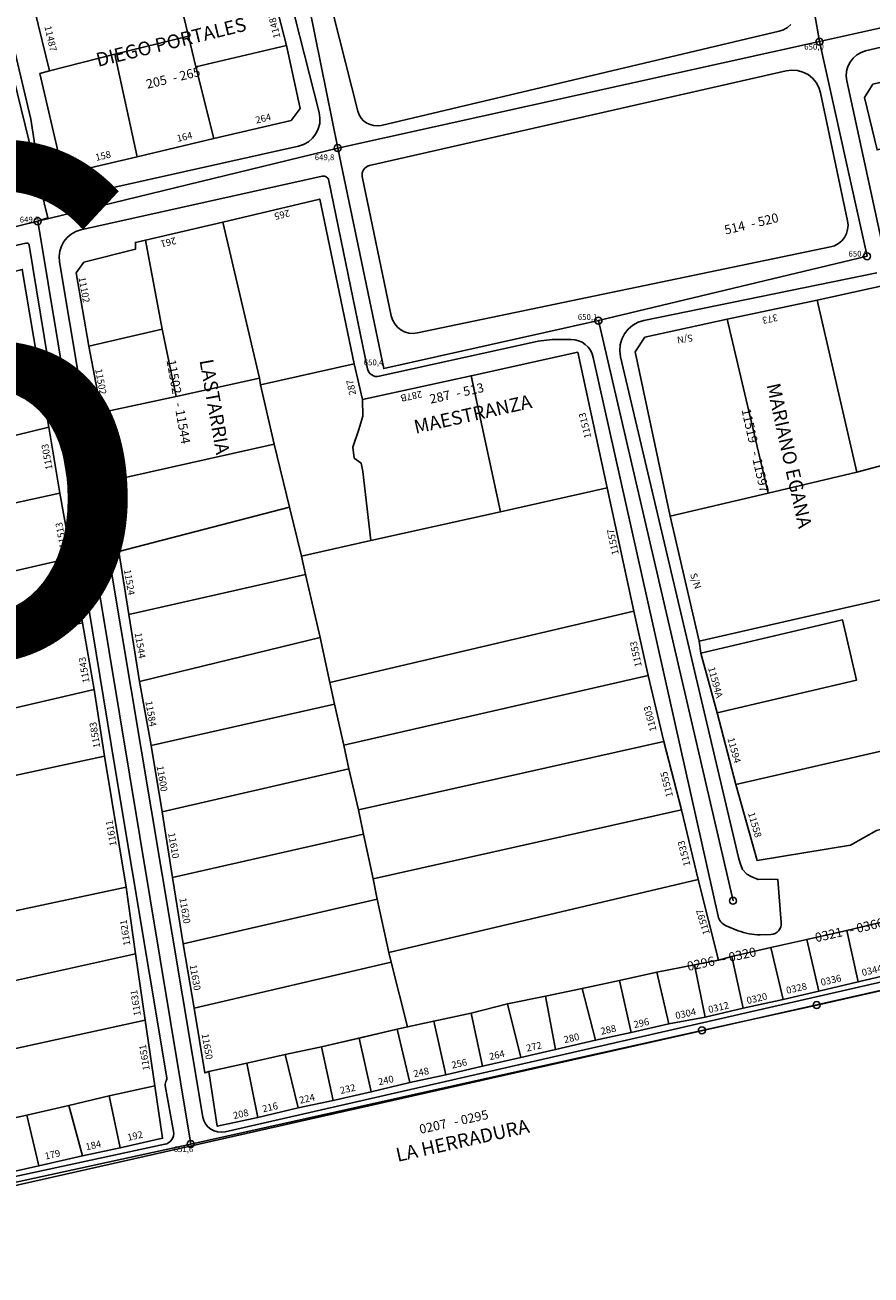
# Model space of a CAD drawing. Extents: x 349900 to 358900, y 6284200 to 6293338.
# Drawn here: x 353160 to 353344, y 6284925 to 6285197 of the extents above; entities that cross this region are included whole.
import ezdxf

# ---------------------------------------------------------------- set-up
doc = ezdxf.new("R2010")
doc.units = 0
doc.header["$MEASUREMENT"] = 0
doc.layers.get('0').update_dxf_attribs({"linetype": 'CONTINUOUS'})
for name, color, linetype in [('1010', 7, 'CONTINUOUS'), ('1400', 7, 'CONTINUOUS'), ('1500', 7, 'CONTINUOUS'), ('2000', 7, 'CONTINUOUS'), ('2510', 7, 'CONTINUOUS'), ('LIMITE_PREDIAL', 7, 'CONTINUOUS')]:
    doc.layers.add(name, color=color, linetype=linetype)

msp = doc.modelspace()

# ---------------------------------------------------------------- linework, layer by layer
at = {"color": 10}
for points in [[(353332.54, 6285193.25), (353365.17, 6285200.51), (353358.98, 6285227.6), (353321.8, 6285385.07)], [(353122.95, 6285319.44), (353125.85, 6285313.53), (353164.71, 6285154.94), (353162.51, 6285154.2)], [(353296.05, 6285231.26), (353324.9, 6285237), (353332.54, 6285193.25)], [(353227.75, 6285170.1), (353219.13, 6285212.79), (353225.54, 6285214.99)], [(353332.54, 6285193.25), (353365.17, 6285200.51), (353365.67, 6285200.62), (353395.15, 6285207.18)], [(353227.75, 6285170.1), (353332.54, 6285193.25)], [(353332.54, 6285193.25), (353342.89, 6285146.58)], [(353162.51, 6285154.2), (353227.75, 6285170.1)], [(353284.47, 6285132.59), (353237.76, 6285122.17), (353227.75, 6285170.1)], [(353084.09, 6285135.01), (353162.51, 6285154.2)], [(353162.51, 6285154.2), (353195.78, 6284953.54)], [(353342.89, 6285146.58), (353284.47, 6285132.59)], [(353284.47, 6285132.59), (353313.72, 6285006.45)], [(353331.93, 6284983.76), (353357.22, 6284989.47)], [(353306.96, 6284978.27), (353331.93, 6284983.76)], [(353195.78, 6284953.54), (353306.96, 6284978.27)], [(353195.78, 6284953.54), (353041.39, 6284919.93)]]:
    msp.add_lwpolyline(points, dxfattribs=at)
at = {"color": 1}
msp.add_lwpolyline([(354459.89, 6285239.06), (353445.35, 6285005.68), (353432.87, 6285006.55), (353043.49, 6284918.82), (353052.95, 6284860.59), (353006.28, 6284851.55), (353057.37, 6284545.67), (352283.32, 6284416.17)], dxfattribs=at)
at = {"layer": '1400', "color": 2}
for points in [[(353161.8, 6285200.2), (353165.1, 6285186.9), (353163, 6285186.3), (353167.4, 6285167.3), (353170.5, 6285165), (353184.1, 6285168.2), (353200.8, 6285172.2), (353217.6, 6285176.1), (353219.6, 6285178.7), (353216.6, 6285192.4), (353213.7, 6285203.7)], [(353344.15, 6285184), (353342.35, 6285181.1), (353345.05, 6285169.7)], [(353345.75, 6285001.7), (353338.45, 6285000), (353329.75, 6284998), (353321.95, 6284996.3), (353313.45, 6284994.3), (353310.55, 6284993.5), (353306.15, 6285011.1), (353302.55, 6285026.2), (353298.65, 6285041.1), (353295.25, 6285055.4), (353292.15, 6285069.4), (353286.35, 6285096.2), (353279.95, 6285125.7), (353256.75, 6285120.6), (353233.15, 6285115.4), (353231.35, 6285123.2), (353223.85, 6285159), (353202.75, 6285154), (353185.95, 6285150.1), (353183.75, 6285149.6), (353183.75, 6285148.1), (353172.55, 6285145.3), (353170.85, 6285143), (353173.65, 6285127), (353176.35, 6285112.6), (353174.95, 6285112.2), (353177.65, 6285097.6), (353180.15, 6285082.4), (353182.35, 6285068.7), (353184.65, 6285054.1), (353187.15, 6285040.2), (353189.55, 6285025.8), (353191.85, 6285011.5), (353194.15, 6284997.1), (353196.55, 6284983.1), (353198.85, 6284969), (353199.75, 6284969.3), (353201.55, 6284957.4), (353210.35, 6284959.3), (353219.15, 6284961.4), (353226.75, 6284963), (353235.05, 6284964.9), (353243.45, 6284966.9), (353251.25, 6284968.6), (353259.25, 6284970.5), (353267.55, 6284972.4), (353275.15, 6284974.1), (353283.85, 6284976.1), (353291.55, 6284977.8), (353299.75, 6284979.7), (353307.65, 6284981.1), (353315.95, 6284983.1), (353324.65, 6284985), (353332.35, 6284986.8), (353340.95, 6284988.8), (353348.65, 6284990.6)], [(353159.15, 6285143.7), (353164.95, 6285109.4), (353167.35, 6285095.1), (353169.85, 6285081), (353172.25, 6285066.9), (353174.75, 6285052.4), (353177.05, 6285037.9), (353181.75, 6285009.4), (353183.75, 6284994.9), (353185.85, 6284980.5), (353187.95, 6284966.2), (353189.65, 6284954.8), (353180.45, 6284952.7), (353172.25, 6284951), (353162.75, 6284948.8), (353153.35, 6284946.7)], [(353351.45, 6285141.3), (353332.05, 6285137), (353312.45, 6285132.9), (353294.55, 6285129), (353292.45, 6285125.8), (353300.05, 6285090.1), (353306.35, 6285062.9), (353306.75, 6285060.3), (353310.25, 6285047.3), (353314.35, 6285031.7), (353318.95, 6285015.2), (353339.25, 6285018.5), (353344.95, 6285021.7)]]:
    msp.add_lwpolyline(points, dxfattribs=at)
at = {"layer": '1500'}
for centre in [(353332.53, 6285193.25), (353227.74, 6285170.1), (353162.5, 6285154.2), (353342.88, 6285146.58), (353284.46, 6285132.59), (353313.71, 6285006.45), (353331.92, 6284983.76), (353306.95, 6284978.27), (353195.77, 6284953.54)]:
    msp.add_circle(centre, 0.759, dxfattribs=at)
at = {"layer": '2000', "color": 1}
for points in [[(353126.58, 6285321.77), (353161, 6285176.4), (353163, 6285163.6), (353163.27, 6285162.58), (353163.74, 6285161.64), (353164.39, 6285160.81), (353165.19, 6285160.13), (353166.12, 6285159.63), (353167.13, 6285159.33), (353168.18, 6285159.24), (353169.22, 6285159.36), (353219.2, 6285170.5), (353220.34, 6285170.88), (353221.38, 6285171.47), (353222.28, 6285172.26), (353223.01, 6285173.22), (353223.53, 6285174.3), (353223.83, 6285175.46), (353223.89, 6285176.66), (353223.71, 6285177.85), (353215.2, 6285211.27)], [(353225.45, 6285204.5), (353232.15, 6285178.1), (353232.43, 6285177.33), (353232.85, 6285176.63), (353233.39, 6285176.03), (353234.05, 6285175.54), (353234.78, 6285175.19), (353235.57, 6285174.98), (353236.39, 6285174.93), (353237.19, 6285175.04), (353323.73, 6285195.51), (353324.68, 6285195.84), (353325.54, 6285196.33), (353326.3, 6285196.98)], [(353346.92, 6285145.94), (353338.45, 6285184.7), (353338.32, 6285185.76), (353338.41, 6285186.83), (353338.69, 6285187.86), (353339.17, 6285188.81), (353339.83, 6285189.65), (353340.63, 6285190.36), (353341.56, 6285190.89), (353342.57, 6285191.23), (353359.85, 6285195.3)], [(353325.3, 6285186.9), (353326.52, 6285187.05), (353327.75, 6285186.96), (353328.93, 6285186.63), (353330.03, 6285186.07), (353330.99, 6285185.31), (353331.79, 6285184.37), (353332.38, 6285183.3), (353332.76, 6285182.13), (353338.63, 6285154.31), (353338.73, 6285153.37), (353338.65, 6285152.43), (353338.39, 6285151.52), (353337.95, 6285150.68), (353337.36, 6285149.94), (353336.63, 6285149.34), (353335.8, 6285148.88), (353334.9, 6285148.6), (353245.1, 6285129.9), (353244.16, 6285129.8), (353243.22, 6285129.88), (353242.31, 6285130.15), (353241.48, 6285130.59), (353240.74, 6285131.18), (353240.14, 6285131.9), (353239.68, 6285132.73), (353239.4, 6285133.63), (353233.1, 6285163.9), (353233.06, 6285164.29), (353233.09, 6285164.68), (353233.2, 6285165.05), (353233.38, 6285165.4), (353233.62, 6285165.71), (353233.92, 6285165.96), (353234.26, 6285166.16), (353234.63, 6285166.28), (353325.3, 6285186.9)], [(353430.85, 6285008.2), (353203.25, 6284956.2), (353202.45, 6284956.1), (353201.64, 6284956.17), (353200.87, 6284956.39), (353200.16, 6284956.77), (353199.53, 6284957.29), (353199.03, 6284957.92), (353198.66, 6284958.64), (353198.45, 6284959.41), (353167.25, 6285145.4), (353167.17, 6285146.54), (353167.3, 6285147.68), (353167.65, 6285148.77), (353168.2, 6285149.78), (353168.93, 6285150.66), (353169.81, 6285151.39), (353170.81, 6285151.95), (353171.9, 6285152.3), (353224.36, 6285163.97), (353224.6, 6285164), (353224.85, 6285163.98), (353225.09, 6285163.91), (353225.31, 6285163.8), (353225.5, 6285163.64), (353225.66, 6285163.45), (353225.78, 6285163.24), (353225.85, 6285163), (353234.25, 6285122.1), (353234.37, 6285121.7), (353234.57, 6285121.34), (353234.84, 6285121.02), (353235.16, 6285120.77), (353235.53, 6285120.58), (353235.93, 6285120.46), (353236.34, 6285120.43), (353236.75, 6285120.48), (353270.71, 6285127.96), (353271.32, 6285128.09), (353271.93, 6285128.2), (353272.55, 6285128.29), (353273.16, 6285128.37), (353273.78, 6285128.42), (353274.41, 6285128.47), (353275.03, 6285128.49), (353275.65, 6285128.5), (353278.45, 6285128.5), (353279.29, 6285128.43), (353280.11, 6285128.22), (353280.88, 6285127.87), (353281.58, 6285127.4), (353282.2, 6285126.82), (353282.7, 6285126.14), (353283.09, 6285125.39), (353283.34, 6285124.58), (353310.47, 6285003.1), (353310.57, 6285002.76), (353310.71, 6285002.43), (353310.89, 6285002.12), (353311.1, 6285001.83), (353311.35, 6285001.57), (353311.63, 6285001.35), (353311.93, 6285001.15), (353312.25, 6285001), (353314.84, 6284999.94), (353315.41, 6284999.73), (353316, 6284999.54), (353316.59, 6284999.38), (353317.2, 6284999.26), (353317.81, 6284999.16), (353318.42, 6284999.1), (353319.03, 6284999.07), (353319.65, 6284999.07), (353321.95, 6284999.13), (353322.43, 6284999.19), (353322.88, 6284999.35), (353323.29, 6284999.6), (353323.64, 6284999.92), (353323.92, 6285000.31), (353324.11, 6285000.74), (353324.22, 6285001.21), (353324.22, 6285001.69), (353323.46, 6285011.1), (353321.86, 6285011.16), (353319.16, 6285011.1), (353317.84, 6285011.65), (353316.74, 6285012.26), (353315.8, 6285013.25), (353315.31, 6285014.63), (353314.92, 6285015.84), (353314.65, 6285017.1), (353289.25, 6285124.7), (353289.08, 6285126), (353289.17, 6285127.3), (353289.51, 6285128.56), (353290.11, 6285129.73), (353290.92, 6285130.76), (353291.91, 6285131.6), (353293.06, 6285132.23), (353294.31, 6285132.62), (353345, 6285143)], [(353088.25, 6285132.9), (353159.95, 6285149.45), (353160.07, 6285149.46), (353160.2, 6285149.45), (353160.31, 6285149.42), (353160.42, 6285149.36), (353160.52, 6285149.28), (353160.59, 6285149.19), (353160.65, 6285149.08), (353160.68, 6285148.96), (353179.25, 6285035.6), (353190.62, 6284967.95), (353190.62, 6284967.81), (353190.56, 6284967.68), (353190.49, 6284967.47)], [(353190.49, 6284967.47), (353190.38, 6284967.18), (353190.28, 6284966.84), (353190.22, 6284966.6), (353190.2, 6284966.37), (353190.19, 6284966.27), (353192.05, 6284956.3), (353192.09, 6284955.84), (353192.04, 6284955.37), (353191.91, 6284954.92), (353191.69, 6284954.51), (353191.39, 6284954.15), (353191.03, 6284953.85), (353190.62, 6284953.63), (353190.18, 6284953.49), (353045.14, 6284922.2)]]:
    msp.add_lwpolyline(points, dxfattribs=at)
at = {"layer": 'LIMITE_PREDIAL', "color": 4}
for points in [[(353165.1, 6285186.9), (353179.3, 6285190.5), (353195.3, 6285194.4), (353194.2, 6285198.9), (353192.2, 6285207.1), (353161.8, 6285200.2), (353165.1, 6285186.9)], [(353216.6, 6285192.4), (353196.9, 6285187.8), (353195.3, 6285194.4), (353194.2, 6285198.9), (353213.7, 6285203.7), (353216.6, 6285192.4)], [(353200.8, 6285172.2), (353196.9, 6285187.8), (353195.3, 6285194.4), (353179.3, 6285190.5), (353184.1, 6285168.2), (353200.8, 6285172.2)], [(353200.8, 6285172.2), (353196.9, 6285187.8), (353216.6, 6285192.4), (353219.6, 6285178.7), (353217.6, 6285176.1), (353200.8, 6285172.2)], [(353184.1, 6285168.2), (353179.3, 6285190.5), (353165.1, 6285186.9), (353163, 6285186.3), (353167.4, 6285167.3), (353170.5, 6285165), (353184.1, 6285168.2)], [(353365.35, 6285189), (353368.35, 6285175.3), (353345.05, 6285169.7), (353342.35, 6285181.1), (353344.15, 6285184), (353365.35, 6285189)], [(353223.85, 6285159), (353231.35, 6285123.2), (353210.95, 6285118.6), (353210.75, 6285120.1), (353202.75, 6285154), (353223.85, 6285159)], [(353185.95, 6285150.1), (353189.55, 6285130.7), (353192.65, 6285116.1), (353210.75, 6285120.1), (353202.75, 6285154), (353185.95, 6285150.1)], [(353173.65, 6285127), (353189.55, 6285130.7), (353185.95, 6285150.1), (353183.75, 6285149.6), (353183.75, 6285148.1), (353172.55, 6285145.3), (353170.85, 6285143), (353173.65, 6285127)], [(353144.95, 6285140.2), (353150.35, 6285105.9), (353164.95, 6285109.4), (353159.15, 6285143.7), (353144.95, 6285140.2)], [(353332.05, 6285137), (353351.45, 6285141.3), (353352.35, 6285138.2), (353356.05, 6285122), (353359.95, 6285104.8), (353340.65, 6285099.6), (353332.05, 6285137)], [(353332.05, 6285137), (353312.45, 6285132.9), (353321.35, 6285095.1), (353340.65, 6285099.6), (353332.05, 6285137)], [(353294.55, 6285129), (353312.45, 6285132.9), (353321.35, 6285095.1), (353300.05, 6285090.1), (353292.45, 6285125.8), (353294.55, 6285129)], [(353176.35, 6285112.6), (353192.65, 6285116.1), (353189.55, 6285130.7), (353173.65, 6285127), (353176.35, 6285112.6)], [(353286.35, 6285096.2), (353263.15, 6285091), (353256.75, 6285120.6), (353279.95, 6285125.7), (353286.35, 6285096.2)], [(353231.35, 6285123.2), (353210.95, 6285118.6), (353213.95, 6285105.7), (353217.25, 6285092), (353219.85, 6285081.4), (353234.95, 6285084.8), (353233.25, 6285099.8), (353232.85, 6285101.6), (353231.35, 6285102.7), (353231.05, 6285105.1), (353232.35, 6285108.9), (353233.25, 6285111.8), (353233.15, 6285115.4), (353231.35, 6285123.2)], [(353177.65, 6285097.6), (353213.95, 6285105.7), (353210.95, 6285118.6), (353210.75, 6285120.1), (353192.65, 6285116.1), (353176.35, 6285112.6), (353174.95, 6285112.2), (353177.65, 6285097.6)], [(353233.15, 6285115.4), (353233.25, 6285111.8), (353232.35, 6285108.9), (353231.05, 6285105.1), (353231.35, 6285102.7), (353232.85, 6285101.6), (353233.25, 6285099.8), (353234.95, 6285084.8), (353263.15, 6285091), (353256.75, 6285120.6), (353233.15, 6285115.4)], [(353167.35, 6285095.1), (353131.75, 6285087.3), (353129.35, 6285101.3), (353138.05, 6285103.4), (353150.35, 6285105.9), (353164.95, 6285109.4), (353167.35, 6285095.1)], [(353180.15, 6285082.4), (353217.25, 6285092), (353213.95, 6285105.7), (353177.65, 6285097.6), (353180.15, 6285082.4)], [(353300.05, 6285090.1), (353321.35, 6285095.1), (353340.65, 6285099.6), (353359.95, 6285104.8), (353363.75, 6285088.3), (353366.35, 6285076.6), (353306.35, 6285062.9), (353300.05, 6285090.1)], [(353169.85, 6285081), (353134.25, 6285072.8), (353131.75, 6285087.3), (353167.35, 6285095.1), (353169.85, 6285081)], [(353286.35, 6285096.2), (353263.15, 6285091), (353234.95, 6285084.8), (353219.85, 6285081.4), (353220.75, 6285077.4), (353223.95, 6285063.7), (353226.05, 6285053.9), (353292.15, 6285069.4), (353286.35, 6285096.2)], [(353182.35, 6285068.7), (353220.75, 6285077.4), (353219.85, 6285081.4), (353217.25, 6285092), (353180.15, 6285082.4), (353182.35, 6285068.7)], [(353172.25, 6285066.9), (353136.75, 6285058.6), (353134.25, 6285072.8), (353169.85, 6285081), (353172.25, 6285066.9)], [(353184.65, 6285054.1), (353223.95, 6285063.7), (353220.75, 6285077.4), (353182.35, 6285068.7), (353184.65, 6285054.1)], [(353306.35, 6285062.9), (353306.75, 6285060.3), (353337.55, 6285067.5), (353340.55, 6285054.4), (353310.25, 6285047.3), (353314.35, 6285031.7), (353373.35, 6285045.3), (353372.15, 6285050.8), (353367.85, 6285069.8), (353366.35, 6285076.6), (353306.35, 6285062.9)], [(353292.15, 6285069.4), (353226.05, 6285053.9), (353227.05, 6285049.2), (353229.05, 6285040.3), (353295.25, 6285055.4), (353292.15, 6285069.4)], [(353306.75, 6285060.3), (353310.25, 6285047.3), (353340.55, 6285054.4), (353337.55, 6285067.5), (353306.75, 6285060.3)], [(353174.75, 6285052.4), (353139.55, 6285044.2), (353136.75, 6285058.6), (353172.25, 6285066.9), (353174.75, 6285052.4)], [(353187.15, 6285040.2), (353227.05, 6285049.2), (353226.05, 6285053.9), (353223.95, 6285063.7), (353184.65, 6285054.1), (353187.15, 6285040.2)], [(353295.25, 6285055.4), (353229.05, 6285040.3), (353230.15, 6285035.1), (353232.25, 6285026.2), (353298.65, 6285041.1), (353295.25, 6285055.4)], [(353177.05, 6285037.9), (353141.65, 6285030.3), (353139.55, 6285044.2), (353174.75, 6285052.4), (353177.05, 6285037.9)], [(353189.55, 6285025.8), (353230.15, 6285035.1), (353229.05, 6285040.3), (353227.05, 6285049.2), (353187.15, 6285040.2), (353189.55, 6285025.8)], [(353314.35, 6285031.7), (353318.95, 6285015.2), (353339.25, 6285018.5), (353344.95, 6285021.7), (353366.55, 6285027), (353376.25, 6285032.6), (353373.35, 6285045.3), (353314.35, 6285031.7)], [(353298.65, 6285041.1), (353232.25, 6285026.2), (353233.35, 6285020.9), (353235.45, 6285011.2), (353302.55, 6285026.2), (353298.65, 6285041.1)], [(353181.75, 6285009.4), (353147.05, 6285002), (353144.15, 6285015.7), (353141.65, 6285030.3), (353177.05, 6285037.9), (353181.75, 6285009.4)], [(353191.85, 6285011.5), (353233.35, 6285020.9), (353232.25, 6285026.2), (353230.15, 6285035.1), (353189.55, 6285025.8), (353191.85, 6285011.5)], [(353302.55, 6285026.2), (353235.45, 6285011.2), (353236.35, 6285006.8), (353238.85, 6284995.2), (353306.15, 6285011.1), (353302.55, 6285026.2)], [(353194.15, 6284997.1), (353236.35, 6285006.8), (353235.45, 6285011.2), (353233.35, 6285020.9), (353191.85, 6285011.5), (353194.15, 6284997.1)], [(353310.55, 6284993.5), (353305.35, 6284992.5), (353297.15, 6284990.9), (353289.05, 6284989.1), (353280.95, 6284987.4), (353272.95, 6284985.7), (353264.65, 6284984), (353256.75, 6284982), (353248.65, 6284980.3), (353242.95, 6284979), (353239.35, 6284993.1), (353238.85, 6284995.2), (353306.15, 6285011.1), (353310.55, 6284993.5)], [(353149.75, 6284987.4), (353183.75, 6284994.9), (353181.75, 6285009.4), (353147.05, 6285002), (353149.75, 6284987.4)], [(353196.55, 6284983.1), (353239.35, 6284993.1), (353238.85, 6284995.2), (353236.35, 6285006.8), (353194.15, 6284997.1), (353196.55, 6284983.1)], [(353338.45, 6285000), (353329.75, 6284998), (353332.35, 6284986.8), (353340.95, 6284988.8), (353338.45, 6285000)], [(353345.75, 6285001.7), (353338.45, 6285000), (353340.95, 6284988.8), (353348.65, 6284990.6), (353345.75, 6285001.7)], [(353329.75, 6284998), (353321.95, 6284996.3), (353324.65, 6284985), (353332.35, 6284986.8), (353329.75, 6284998)], [(353185.85, 6284980.5), (353152.05, 6284973.1), (353151.45, 6284977.6), (353149.75, 6284987.4), (353183.75, 6284994.9), (353185.85, 6284980.5)], [(353313.45, 6284994.3), (353310.55, 6284993.5), (353305.35, 6284992.5), (353307.65, 6284981.1), (353315.95, 6284983.1), (353313.45, 6284994.3)], [(353321.95, 6284996.3), (353313.45, 6284994.3), (353315.95, 6284983.1), (353324.65, 6284985), (353321.95, 6284996.3)], [(353242.95, 6284979), (353240.65, 6284978.5), (353224.25, 6284974.7), (353216.35, 6284973), (353207.95, 6284971.1), (353199.75, 6284969.3), (353198.85, 6284969), (353196.55, 6284983.1), (353239.35, 6284993.1), (353242.95, 6284979)], [(353297.15, 6284990.9), (353305.35, 6284992.5), (353307.65, 6284981.1), (353299.75, 6284979.7), (353297.15, 6284990.9)], [(353283.85, 6284976.1), (353280.95, 6284987.4), (353289.05, 6284989.1), (353291.55, 6284977.8), (353283.85, 6284976.1)], [(353291.55, 6284977.8), (353289.05, 6284989.1), (353297.15, 6284990.9), (353299.75, 6284979.7), (353291.55, 6284977.8)], [(353275.15, 6284974.1), (353272.95, 6284985.7), (353280.95, 6284987.4), (353283.85, 6284976.1), (353275.15, 6284974.1)], [(353259.25, 6284970.5), (353256.75, 6284982), (353264.65, 6284984), (353267.55, 6284972.4), (353259.25, 6284970.5)], [(353267.55, 6284972.4), (353264.65, 6284984), (353272.95, 6284985.7), (353275.15, 6284974.1), (353267.55, 6284972.4)], [(353187.95, 6284966.2), (353178.05, 6284964), (353169.25, 6284961.9), (353160.15, 6284959.8), (353154.45, 6284958.6), (353154.15, 6284960.4), (353152.05, 6284973.1), (353185.85, 6284980.5), (353187.95, 6284966.2)], [(353251.25, 6284968.6), (353248.65, 6284980.3), (353256.75, 6284982), (353259.25, 6284970.5), (353251.25, 6284968.6)], [(353235.05, 6284964.9), (353232.45, 6284976.6), (353240.65, 6284978.5), (353243.45, 6284966.9), (353235.05, 6284964.9)], [(353243.45, 6284966.9), (353240.65, 6284978.5), (353242.95, 6284979), (353248.65, 6284980.3), (353251.25, 6284968.6), (353243.45, 6284966.9)], [(353226.75, 6284963), (353224.25, 6284974.7), (353232.45, 6284976.6), (353235.05, 6284964.9), (353226.75, 6284963)], [(353210.35, 6284959.3), (353207.95, 6284971.1), (353216.35, 6284973), (353219.15, 6284961.4), (353210.35, 6284959.3)], [(353219.15, 6284961.4), (353216.35, 6284973), (353224.25, 6284974.7), (353226.75, 6284963), (353219.15, 6284961.4)], [(353201.55, 6284957.4), (353199.75, 6284969.3), (353207.95, 6284971.1), (353210.35, 6284959.3), (353201.55, 6284957.4)], [(353180.45, 6284952.7), (353178.05, 6284964), (353187.95, 6284966.2), (353189.65, 6284954.8), (353180.45, 6284952.7)], [(353162.75, 6284948.8), (353160.15, 6284959.8), (353169.25, 6284961.9), (353172.25, 6284951), (353162.75, 6284948.8)], [(353172.25, 6284951), (353169.25, 6284961.9), (353178.05, 6284964), (353180.45, 6284952.7), (353172.25, 6284951)], [(353153.35, 6284946.7), (353151.05, 6284958), (353154.45, 6284958.6), (353160.15, 6284959.8), (353162.75, 6284948.8), (353153.35, 6284946.7)]]:
    msp.add_lwpolyline(points, dxfattribs=at)

# ---------------------------------------------------------------- texts
at = {"color": 10}
for s, rotation, p in [('DIEGO PORTALES', 13.6937, (353175.62, 6285187.75)), ('LASTARRIA', 280.0618, (353197.68, 6285123.93)), ('MAESTRANZA', 12.5478, (353244.7, 6285107.96)), ('MARIANO EGANA', 282.6401, (353320.97, 6285118.61)), ('LA HERRADURA', 12.5478, (353240.79, 6284949.66))]:
    msp.add_text(s, height=3, rotation=rotation, dxfattribs=at).set_placement(p)
at = {"color": 1}
for s, p in [('650,0', (353329.21, 6285191.49)), ('649,8', (353222.75, 6285167.47)), ('649,5', (353158.59, 6285153.93)), ('650,5', (353338.83, 6285146.5)), ('650,1', (353279.97, 6285132.74)), ('650,4', (353233.41, 6285122.87)), ('651,6', (353192.08, 6284951.8))]:
    msp.add_text(s, height=1.25, dxfattribs=at).set_placement(p)
at = {"color": 3}
msp.add_text('1866', height=110, dxfattribs=at).set_placement((352855.38, 6285060))
at = {"layer": '1010', "color": 10}
for s, rotation, p in [(' - 265', 13.6937, (353191.51, 6285184.23)), ('205', 13.6937, (353186.36, 6285182.98)), (' - 520', 13.4645, (353317.27, 6285152.51)), ('514', 13.4645, (353312.11, 6285151.27)), ('11502', 280.0618, (353190.52, 6285123.93)), (' - 513', 12.5478, (353253.16, 6285115.67)), ('287', 12.5478, (353247.98, 6285114.51)), (' - 11544', 280.0618, (353192.07, 6285115.22)), ('11519', 282.6401, (353315.55, 6285113.19)), (' - 11597', 282.6401, (353317.48, 6285104.55)), (' - 0360', 12.7197, (353338.7, 6284998.98)), ('0321', 12.7197, (353331.8, 6284997.42)), ('0296', 12.3759, (353303.98, 6284991.16)), (' - 0320', 12.3759, (353310.89, 6284992.68)), ('0207', 12.5478, (353245.74, 6284955.74)), (' - 0295', 12.5478, (353252.65, 6284957.27))]:
    msp.add_text(s, height=2, rotation=rotation, dxfattribs=at).set_placement(p)
at = {"layer": '2510', "color": 4}
for s, rotation, p in [('11483', 104.0491, (353215.31, 6285194.19)), ('11487', 283.0984, (353163.95, 6285196.5)), ('264', 13.1207, (353210.06, 6285175.42)), ('164', 13.1207, (353192.95, 6285171.43)), ('158', 13.1207, (353175.23, 6285167.29)), ('265', 193.6024, (353217.14, 6285156.73)), ('261', 193.6024, (353192.42, 6285150.74)), ('11102', 280.2909, (353171.38, 6285141.94)), ('373', 192.3419, (353323.27, 6285134.02)), ('S/N', 188.6856, (353304.9, 6285129.61)), ('11502', 280.2909, (353175, 6285121.98)), ('287', 102.1584, (353231.76, 6285116.52)), ('287B', 191.5971, (353245.95, 6285117.35)), ('11513', 103.5908, (353282.93, 6285107.2)), ('11536', 279.6034, (353175.78, 6285110.64)), ('11503', 100.153, (353165.76, 6285100.29)), ('11514', 279.6034, (353178.79, 6285092.89)), ('11513', 100.153, (353168.81, 6285083.26)), ('11557', 101.5854, (353288.9, 6285081.82)), ('11524', 279.6034, (353181.25, 6285078.37)), ('11523', 100.153, (353170.81, 6285072.1)), ('S/N', 288.6095, (353304.34, 6285077.4)), ('11544', 279.6034, (353183.58, 6285064.62)), ('11553', 101.5854, (353293.89, 6285057.44)), ('11543', 99.4082, (353173.79, 6285053.94)), ('11594A', 285.3903, (353308.28, 6285057.07)), ('11584', 279.7753, (353185.91, 6285049.79)), ('11603', 104.1064, (353297.11, 6285043.47)), ('11583', 99.4082, (353176.14, 6285039.8)), ('11594', 285.3903, (353312.51, 6285041.7)), ('11600', 279.7753, (353188.35, 6285035.69)), ('11555', 104.1064, (353300.71, 6285029.17)), ('11611', 99.4082, (353179.68, 6285018.46)), ('11558', 286.307, (353316.96, 6285025.48)), ('11610', 279.7753, (353190.86, 6285021.14)), ('11533', 104.1064, (353304.49, 6285014.16)), ('11620', 279.7753, (353193.31, 6285006.96)), ('11621', 98.4914, (353182.68, 6284996.8)), ('11597', 106.5129, (353308.71, 6284999.31)), ('11630', 279.8326, (353195.54, 6284992.44)), ('0344', 13.178, (353341.91, 6284990.06)), ('0328', 13.178, (353325.48, 6284986.18)), ('0336', 13.178, (353332.97, 6284987.93)), ('11631', 98.4914, (353184.95, 6284981.54)), ('0320', 13.178, (353316.87, 6284983.97)), ('0312', 13.178, (353308.53, 6284982.02)), ('296', 12.777, (353292.29, 6284978.75)), ('0304', 11.9748, (353301.35, 6284980.71)), ('288', 12.777, (353285.1, 6284977.29)), ('11651', 98.4914, (353186.88, 6284969.66)), ('11650', 279.8326, (353198.15, 6284977.42)), ('272', 12.777, (353268.93, 6284973.62)), ('280', 12.777, (353277.1, 6284975.47)), ('264', 12.777, (353260.87, 6284971.79)), ('248', 12.777, (353244.4, 6284968.05)), ('256', 12.777, (353252.68, 6284969.93)), ('240', 12.777, (353236.73, 6284966.31)), ('224', 13.0634, (353219.59, 6284962.3)), ('232', 12.777, (353228.43, 6284964.42)), ('216', 13.0634, (353211.55, 6284960.43)), ('208', 13.0634, (353205.19, 6284958.96)), ('192', 12.777, (353182.17, 6284954.22)), ('184', 12.777, (353173.1, 6284952.17)), ('179', 12.777, (353164.22, 6284950.16))]:
    msp.add_text(s, height=1.5, rotation=rotation, dxfattribs=at).set_placement(p)

doc.saveas('drawing.dxf')
